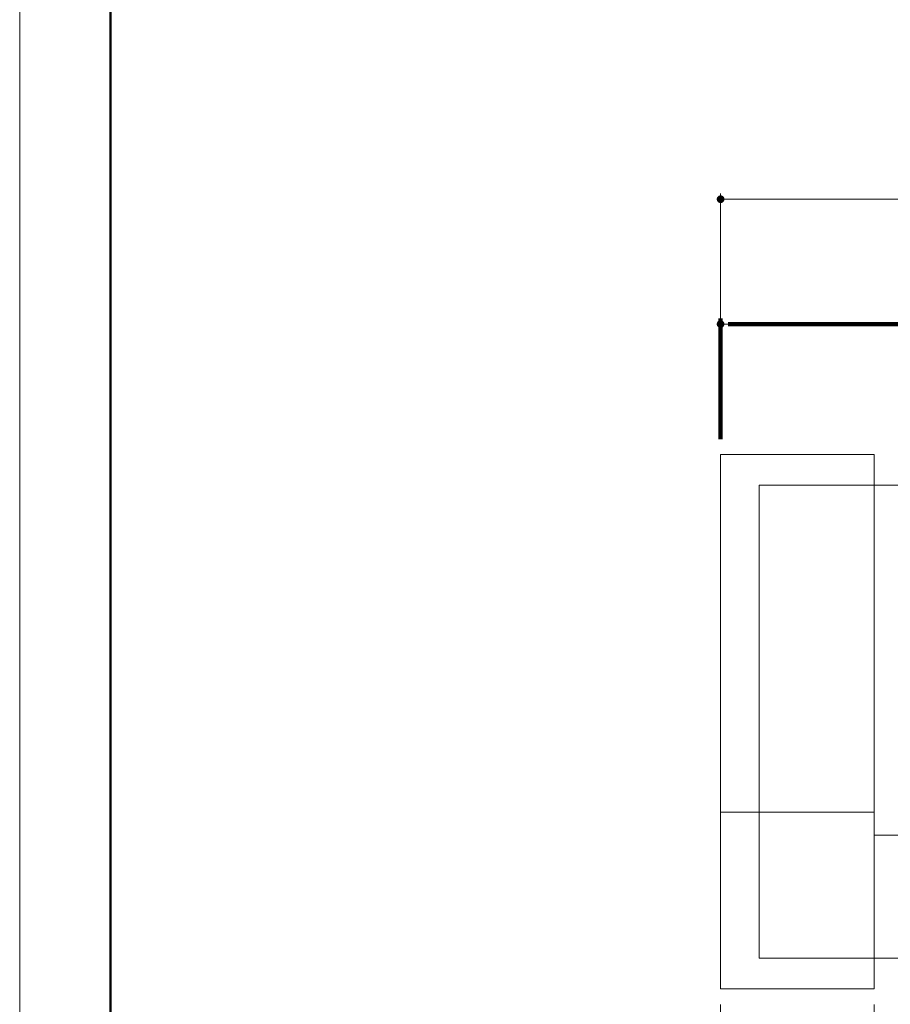
# Model space of a CAD drawing. Units: inches. Extents: x 0 to 594, y 0 to 420.
# Drawn here: x 0 to 113, y 72 to 200 of the extents above; entities that cross this region are included whole.
import ezdxf

# ---------------------------------------------------------------- set-up
doc = ezdxf.new("R2010")
doc.units = ezdxf.units.IN
doc.header["$MEASUREMENT"] = 0
doc.layers.get('DEFPOINTS').update_dxf_attribs({"lineweight": 9})
for name, color, linetype, lineweight in [('寸法線', 7, 'Continuous', 9), ('枠', 7, 'Continuous', 20), ('ﾚｲﾔｰ2', 7, 'Continuous', 18)]:
    doc.layers.add(name, color=color, linetype=linetype, lineweight=lineweight)
doc.styles.get("Standard").update_dxf_attribs({"font": 'txt.shx', "bigfont": 'extfont2.shx'})
doc.styles.add('Style1', font='ＭＳ ゴシック')
doc.dimstyles.new('DS2', dxfattribs={"dimtxt": 14.111111, "dimasz": 3, "dimexe": 0.5, "dimexo": 0.5, "dimgap": 1, "dimtad": 1, "dimdec": 0, "dimdsep": 46, "dimtxsty": 'Standard', "dimcen": 0.09, "dimclrd": 5, "dimclre": 5, "dimclrt": 5, "dimadec": 0, "dimazin": 0, "dimtfac": 1, "dimtdec": 0, "dimtofl": 0, "dimtmove": 0, "dimatfit": 3, "dimfxl": 0, "dimtolj": 1, "dimtzin": 0, "dimarcsym": 0})

# ---------------------------------------------------------------- blocks, each defined once
blk = doc.blocks.new('_Dot')
at = {"color": 0, "linetype": 'ByBlock', "lineweight": -2}
blk.add_line((-0.5, 0), (-1, 0), dxfattribs=at)
at = {"color": 0, "linetype": 'ByBlock', "const_width": 0.5}
blk.add_lwpolyline([(-0.25, 0, 1), (0.25, 0, 1)], format="xyb", close=True, dxfattribs=at)
blk = doc.blocks.new('*D16')
at = {"layer": 'DEFPOINTS', "color": 0, "linetype": 'Continuous'}
for p in [(91.19, 73.87), (111.19, 73.87), (91.19, 57.9)]:
    blk.add_point(p, dxfattribs=at)
at = {"layer": '寸法線', "color": 5, "linetype": 'Continuous'}
for p, q in [((91.19, 71.87), (91.19, 57.15)), ((111.19, 71.87), (111.19, 57.15)), ((110.19, 57.9), (92.19, 57.9))]:
    blk.add_line(p, q, dxfattribs=at)
at = {"layer": '寸法線', "color": 5, "linetype": 'Continuous', "rotation": 180}
blk.add_blockref('_Dot', (91.19, 57.9), dxfattribs=at)
at = {"layer": '寸法線', "color": 5, "linetype": 'Continuous'}
blk.add_blockref('_Dot', (111.19, 57.9), dxfattribs=at)
at = {"layer": '寸法線', "color": 5, "linetype": 'Continuous', "insert": (101.19, 61.5), "char_height": 5.2, "attachment_point": 5, "style": 'Style1'}
blk.add_mtext('\\A1;20', dxfattribs=at)
blk = doc.blocks.new('*D20')
at = {"layer": 'DEFPOINTS', "color": 0, "linetype": 'Continuous'}
for p in [(447.09, 176.55), (91.19, 143.37), (447.09, 143.37)]:
    blk.add_point(p, dxfattribs=at)
at = {"layer": '寸法線', "color": 5, "linetype": 'Continuous'}
for p, q in [((91.19, 145.37), (91.19, 177.3)), ((447.09, 145.37), (447.09, 177.3)), ((92.19, 176.55), (446.09, 176.55))]:
    blk.add_line(p, q, dxfattribs=at)
at = {"layer": '寸法線', "color": 5, "linetype": 'Continuous', "rotation": 180}
blk.add_blockref('_Dot', (91.19, 176.55), dxfattribs=at)
at = {"layer": '寸法線', "color": 5, "linetype": 'Continuous'}
blk.add_blockref('_Dot', (447.09, 176.55), dxfattribs=at)
at = {"layer": '寸法線', "color": 5, "linetype": 'Continuous', "insert": (269.14, 180.58), "char_height": 5.2, "attachment_point": 5, "style": 'Style1'}
blk.add_mtext('\\A1;庇Ｌ：', dxfattribs=at)
blk = doc.blocks.new('用紙')
at = {"layer": 'DEFPOINTS'}
blk.add_lwpolyline([(-297, -210), (297, -210), (297, 210), (-297, 210)], close=True, dxfattribs=at)

msp = doc.modelspace()

# ---------------------------------------------------------------- linework, layer by layer
at = {"layer": '枠', "linetype": 'Continuous', "lineweight": 50}
msp.add_line((11.83, 406.56), (11.83, 13.44), dxfattribs=at)
at = {"layer": 'ﾚｲﾔｰ2'}
for p, q in [((91.19, 143.37), (91.19, 139.37)), ((111.19, 143.37), (91.19, 143.37)), ((111.19, 139.37), (111.19, 143.37)), ((91.19, 139.37), (91.19, 77.87)), ((96.19, 139.37), (111.19, 139.37)), ((96.19, 134.37), (96.19, 139.37)), ((111.19, 139.37), (264.14, 139.37)), ((111.19, 139.37), (264.14, 139.37)), ((111.19, 139.37), (111.19, 77.87)), ((111.19, 139.37), (111.19, 77.87)), ((96.19, 134.37), (96.19, 82.87)), ((111.19, 96.87), (91.19, 96.87)), ((111.19, 93.87), (264.14, 93.87)), ((96.19, 82.87), (96.19, 77.87)), ((91.19, 73.87), (91.19, 77.87)), ((96.19, 77.87), (111.19, 77.87)), ((111.19, 77.87), (264.14, 77.87)), ((111.19, 77.87), (111.19, 73.87)), ((111.19, 73.87), (91.19, 73.87))]:
    msp.add_line(p, q, dxfattribs=at)

# ---------------------------------------------------------------- block references
msp.add_blockref('用紙', (297, 210))

# ---------------------------------------------------------------- dimensions: what is measured, and where the dimension line sits
at = {"layer": '寸法線', "color": 5, "linetype": 'Continuous'}
dim = msp.add_linear_dim(base=(447.09, 176.55), p1=(91.19, 143.37), p2=(447.09, 143.37), text='庇Ｌ：', dimstyle='DS2', override={"dimtxt": 5.2, "dimasz": 1, "dimexe": 0.75, "dimexo": 2, "dimtxsty": 'Style1', "dimblk1": 'Dot', "dimblk2": 'Dot', "dimsah": 1, "dimlwd": 65535, "dimlwe": 65535}, dxfattribs=at)
dim.commit()
dim.dimension.update_dxf_attribs({"geometry": '*D20', "text_midpoint": (269.14, 180.58)})
msp.add_linear_dim(base=(191.19, 160.31), p1=(91.19, 143.37), p2=(191.19, 143.37), dimstyle='DS2', override={"dimtxt": 5.2, "dimasz": 1, "dimexe": 0.75, "dimexo": 2, "dimtxsty": 'Style1', "dimblk1": 'Dot', "dimblk2": 'Dot', "dimsah": 1, "dimlwd": 65535, "dimlwe": 65535}, dxfattribs=at).render()
dim = msp.add_linear_dim(base=(91.19, 57.9), p1=(111.19, 73.87), p2=(91.19, 73.87), angle=180, dimstyle='DS2', override={"dimtxt": 5.2, "dimasz": 1, "dimexe": 0.75, "dimexo": 2, "dimtxsty": 'Style1', "dimblk1": 'Dot', "dimblk2": 'Dot', "dimsah": 1, "dimlwd": 65535, "dimlwe": 65535}, dxfattribs=at)
dim.commit()
dim.dimension.update_dxf_attribs({"geometry": '*D16', "text_midpoint": (101.19, 61.5)})

doc.saveas('drawing.dxf')
